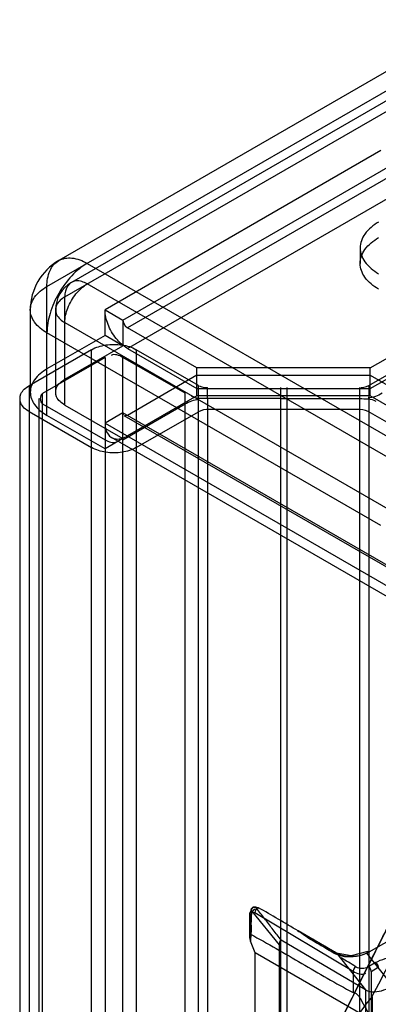
# Model space of a CAD drawing. Units: millimetres. Extents: x 419 to 1478, y 204 to 2444.
# Drawn here: x 419 to 448, y 2184 to 2262 of the extents above; entities that cross this region are included whole.
import ezdxf

# ---------------------------------------------------------------- set-up
doc = ezdxf.new("R2010")
doc.units = ezdxf.units.MM
doc.header["$LTSCALE"] = 172.208879
doc.layers.get('0').update_dxf_attribs({"linetype": 'CONTINUOUS'})

msp = doc.modelspace()

# ---------------------------------------------------------------- linework, layer by layer
at = {"color": 7, "linetype": 'CONTINUOUS'}
for p, q in [((421.342, 2241.277), (771.712, 2443.562)), ((448.72, 2258.605), (422.274, 2243.337)), ((422.756, 2240.46), (450.97, 2256.749)), ((449.72, 2256.873), (423.274, 2241.605)), ((447.788, 2252.055), (425.938, 2239.44)), ((427.352, 2238.623), (449.202, 2251.238)), ((449.555, 2250.626), (427.706, 2238.011)), ((427.706, 2236.378), (449.555, 2248.993)), ((446.136, 2244.339), (446.136, 2243.114)), ((424.524, 2243.114), (450.97, 2227.846)), ((446.944, 2234.83), (461.93, 2243.481)), ((450.97, 2226.213), (424.524, 2241.481)), ((446.944, 2233.197), (461.93, 2241.848)), ((421.342, 2231.071), (421.342, 2241.277)), ((446.828, 2233.436), (459.309, 2240.641)), ((422.756, 2231.887), (422.756, 2240.46)), ((420.024, 2239.44), (420.024, 2232.908)), ((422.024, 2239.44), (422.024, 2232.908)), ((425.938, 2237.399), (425.938, 2239.44)), ((425.938, 2239.44), (427.352, 2238.623)), ((422.756, 2238.419), (449.202, 2223.151)), ((427.352, 2238.623), (427.352, 2236.582)), ((447.788, 2222.335), (421.342, 2237.603)), ((433.216, 2234.83), (427.706, 2238.011)), ((425.938, 2237.399), (421.342, 2234.745)), ((427.352, 2236.582), (425.938, 2237.399)), ((424.878, 2236.276), (419.928, 2233.418)), ((422.756, 2233.928), (427.352, 2236.582)), ((424.878, 616.131), (424.878, 2236.276)), ((427.706, 2236.378), (433.216, 2233.197)), ((428.413, 2236.276), (428.413, 616.131)), ((433.333, 2233.436), (428.413, 2236.276)), ((425.938, 2235.663), (420.988, 2232.806)), ((425.938, 2235.663), (425.938, 616.743)), ((427.352, 616.743), (427.352, 2235.663)), ((432.272, 2232.823), (427.352, 2235.663)), ((433.216, 2232.619), (433.216, 2234.83)), ((446.944, 2234.83), (433.216, 2234.83)), ((446.944, 2232.619), (446.944, 2234.83)), ((433.216, 2234.252), (427.706, 2231.071)), ((433.216, 2234.252), (446.944, 2234.252)), ((446.944, 2234.252), (461.93, 2225.6)), ((419.928, 2233.418), (419.928, 618.989)), ((420.988, 619.601), (420.988, 2232.806)), ((432.272, 619.584), (432.272, 2232.823)), ((433.216, 2233.197), (446.944, 2233.197)), ((433.333, 618.971), (433.333, 2233.436)), ((434.04, 2232.395), (434.04, 2233.266)), ((439.825, 2233.266), (439.825, 620.009)), ((440.325, 2233.266), (440.325, 620.012)), ((446.121, 619.141), (446.121, 2233.266)), ((446.828, 2233.436), (446.828, 618.971)), ((419.196, 2232.398), (419.196, 620.009)), ((420.696, 2232.398), (420.696, 620.009)), ((420.988, 2231.989), (425.938, 2229.132)), ((427.352, 2229.132), (432.272, 2231.972)), ((433.216, 2232.619), (427.706, 2229.438)), ((446.944, 2232.619), (433.216, 2232.619)), ((434.04, 2232.395), (434.04, 620.007)), ((439.825, 2232.395), (434.04, 2232.395)), ((439.825, 2232.398), (446.121, 2232.395)), ((1101.652, 1854.632), (446.944, 2232.619)), ((419.928, 2231.377), (424.878, 2228.519)), ((422.756, 2231.887), (427.352, 2229.234)), ((427.352, 2231.275), (425.938, 2230.458)), ((427.4, 2231.098), (427.352, 2231.275)), ((449.556, 2218.456), (427.352, 2231.275)), ((428.413, 2228.519), (433.333, 2231.36)), ((446.121, 2231.529), (433.971, 2231.529)), ((459.309, 2224.154), (446.779, 2231.388)), ((425.938, 2228.417), (421.342, 2231.071)), ((425.938, 2230.458), (1119.259, 1830.178)), ((449.306, 2218.431), (427.456, 2231.046)), ((427.706, 2231.071), (427.529, 2231.024)), ((427.352, 2229.234), (425.938, 2228.417)), ((448.306, 2216.699), (426.456, 2229.314)), ((437.629, 2192.081), (437.373, 2191.592)), ((437.373, 2191.591), (437.373, 2189.771)), ((437.457, 2189.962), (437.457, 2191.471)), ((437.528, 2191.805), (439.727, 2189.13)), ((437.804, 2191.671), (445.577, 2187.024)), ((446.679, 2188.463), (452.51, 2191.829)), ((444.268, 2188.468), (441.224, 2190.226)), ((437.818, 2188.49), (437.466, 2189.402)), ((439.727, 2189.13), (439.727, 2181.89)), ((446.569, 2185.563), (439.887, 2189.499)), ((437.818, 2180.325), (437.818, 2188.49)), ((447.01, 2183.188), (437.818, 2188.49)), ((444.297, 2188.442), (446.569, 2185.563)), ((448.683, 2185.916), (446.679, 2188.463)), ((447.364, 2187.715), (446.791, 2187.384)), ((445.577, 2187.024), (445.577, 2185.336)), ((447.004, 2187.017), (447.576, 2187.347)), ((447.004, 2187.017), (447.08, 2156.81)), ((446.571, 2185.554), (446.571, 2177.835))]:
    msp.add_line(p, q, dxfattribs=at)
for points in [[(427.352, 2238.623), (427.4, 2238.391), (427.529, 2238.168), (427.706, 2238.011)], [(433.381, 2233.407), (433.591, 2233.328), (433.809, 2233.282), (434.04, 2233.266)], [(446.19, 2233.266), (446.435, 2233.296), (446.646, 2233.352), (446.828, 2233.436)], [(433.971, 2231.529), (433.725, 2231.499), (433.515, 2231.443), (433.333, 2231.36)], [(446.779, 2231.388), (446.57, 2231.467), (446.352, 2231.513), (446.121, 2231.529)], [(437.457, 2191.471), (437.507, 2191.642), (437.632, 2191.715), (437.804, 2191.671)], [(437.582, 2191.742), (437.505, 2191.878), (437.549, 2192.005), (437.641, 2192.087)], [(437.641, 2192.087), (437.748, 2192.105), (437.879, 2192.078), (438.064, 2192.034)], [(438.111, 2192.023), (437.886, 2192.117), (437.651, 2192.093)], [(438.013, 2191.917), (437.951, 2192.029), (437.994, 2192.064), (438.093, 2192.062)], [(437.424, 2189.934), (437.375, 2189.802), (437.379, 2189.696), (437.466, 2189.402)], [(439.881, 2189.492), (439.796, 2189.429), (439.744, 2189.303), (439.727, 2189.13)], [(444.075, 2188.474), (444.15, 2188.494), (444.245, 2188.48), (444.297, 2188.442)], [(446.74, 2188.599), (445.415, 2188.241), (444.264, 2188.47)], [(447.364, 2187.715), (447.47, 2187.621), (447.547, 2187.486), (447.576, 2187.347)], [(445.793, 2187.389), (445.685, 2187.296), (445.606, 2187.163), (445.577, 2187.024)], [(447.004, 2187.017), (446.975, 2187.156), (446.897, 2187.29), (446.791, 2187.384)]]:
    msp.add_lwpolyline(points, dxfattribs=at)
for centre, radius, start, end in [((424.524, 2239.44), 4.5, 119.99985, 180), ((424.524, 2239.44), 2.5, 119.99985, 180), ((353.545, 2035.666), 177.697, 59.28872, 60.4293)]:
    msp.add_arc(centre, radius, start, end, dxfattribs=at)
for points, knots in [([(447.6, 2246.38), (447.184, 2246.14), (446.473, 2245.594), (445.986, 2244.339), (446.473, 2243.084), (447.184, 2242.538), (447.6, 2242.298)], [0, 0, 0, 0, 0.277326, 0.499999, 0.722672, 1, 1, 1, 1]), ([(447.6, 2241.073), (447.184, 2241.313), (446.473, 2241.859), (445.986, 2243.114), (446.473, 2244.369), (447.184, 2244.915), (447.6, 2245.155)], [0, 0, 0, 0, 0.277328, 0.500001, 0.722674, 1, 1, 1, 1]), ([(421.342, 2241.277), (421.342, 2241.707), (421.447, 2242.505), (422.205, 2243.456), (423.408, 2243.638), (424.152, 2243.329), (424.524, 2243.114)], [0, 0, 0, 0, 0.275376, 0.500002, 0.724627, 1, 1, 1, 1]), ([(424.524, 2243.114), (424.072, 2242.853), (423.217, 2242.134), (422.22, 2240.77), (421.538, 2239.224), (421.342, 2238.124), (421.342, 2237.603)], [0, 0, 0, 0, 0.237217, 0.499998, 0.76278, 1, 1, 1, 1]), ([(424.524, 2241.481), (424.26, 2241.634), (423.69, 2241.859), (422.846, 2241.372), (422.756, 2240.765), (422.756, 2240.46)], [0, 0, 0, 0, 0.355049, 0.644948, 1, 1, 1, 1]), ([(422.756, 2238.419), (422.756, 2238.813), (422.952, 2239.638), (423.566, 2240.702), (424.183, 2241.284), (424.524, 2241.481)], [0, 0, 0, 0, 0.323057, 0.676946, 1, 1, 1, 1]), ([(421.342, 2237.603), (420.97, 2237.818), (420.33, 2238.307), (419.886, 2239.44), (420.33, 2240.572), (420.97, 2241.062), (421.342, 2241.277)], [0, 0, 0, 0, 0.275377, 0.500001, 0.724625, 1, 1, 1, 1]), ([(422.756, 2240.46), (422.492, 2240.308), (422.012, 2239.927), (422.012, 2238.953), (422.492, 2238.572), (422.756, 2238.419)], [0, 0, 0, 0, 0.355051, 0.644947, 1, 1, 1, 1]), ([(427.706, 2236.378), (427.364, 2236.576), (426.749, 2237.157), (426.134, 2238.221), (425.938, 2239.044), (425.938, 2239.44)], [0, 0, 0, 0, 0.324298, 0.675568, 1, 1, 1, 1]), ([(424.878, 2236.276), (425.22, 2236.473), (426.031, 2236.715), (427.259, 2236.716), (428.071, 2236.474), (428.413, 2236.276)], [0, 0, 0, 0, 0.324298, 0.675569, 1, 1, 1, 1]), ([(421.342, 2234.745), (420.967, 2234.529), (420.328, 2234.037), (419.889, 2232.908), (420.328, 2231.778), (420.967, 2231.287), (421.342, 2231.071)], [0, 0, 0, 0, 0.277326, 0.499999, 0.722672, 1, 1, 1, 1]), ([(422.756, 2231.887), (422.491, 2232.04), (422.012, 2232.422), (422.012, 2233.394), (422.491, 2233.775), (422.756, 2233.928)], [0, 0, 0, 0, 0.356073, 0.643817, 1, 1, 1, 1]), ([(419.928, 2231.377), (419.663, 2231.53), (419.184, 2231.911), (419.184, 2232.884), (419.663, 2233.265), (419.928, 2233.418)], [0, 0, 0, 0, 0.356073, 0.643817, 1, 1, 1, 1]), ([(425.938, 2230.458), (425.938, 2230.153), (426.029, 2229.547), (426.871, 2229.061), (427.441, 2229.285), (427.706, 2229.438)], [0, 0, 0, 0, 0.356074, 0.64382, 1, 1, 1, 1]), ([(428.413, 2228.519), (428.071, 2228.322), (427.26, 2228.08), (426.031, 2228.08), (425.22, 2228.322), (424.878, 2228.519)], [0, 0, 0, 0, 0.324298, 0.675569, 1, 1, 1, 1]), ([(443.51, 2180.923), (444.264, 2182.444), (445.787, 2185.489), (448.092, 2190.121), (449.717, 2193.194), (450.554, 2194.751)], [0, 0, 0, 0, 0.328124, 0.658165, 1, 1, 1, 1]), ([(450.325, 2194.519), (449.574, 2193.024), (448.059, 2190.007), (445.791, 2185.5), (444.275, 2182.488), (443.524, 2180.997)], [0, 0, 0, 0, 0.331607, 0.669178, 1, 1, 1, 1]), ([(437.56, 2191.751), (437.492, 2191.736), (437.324, 2191.672), (437.405, 2191.502), (437.457, 2191.471)], [0, 0, 0, 0, 0.538004, 1, 1, 1, 1]), ([(437.528, 2191.805), (437.528, 2191.535), (437.479, 2191.003), (437.516, 2190.201), (437.466, 2189.67), (437.466, 2189.402)], [0, 0, 0, 0, 0.336724, 0.664948, 1, 1, 1, 1]), ([(439.887, 2189.499), (439.677, 2189.767), (439.261, 2190.304), (438.64, 2191.113), (438.223, 2191.65), (438.013, 2191.917)], [0, 0, 0, 0, 0.33375, 0.66625, 1, 1, 1, 1]), ([(441.238, 2190.218), (440.707, 2190.529), (439.663, 2191.152), (438.612, 2191.762), (438.093, 2192.062)], [0, 0, 0, 0, 0.506783, 1, 1, 1, 1]), ([(444.049, 2188.458), (443.72, 2188.655), (443.068, 2189.053), (442.086, 2189.604), (441.484, 2190.039), (441.183, 2190.239)], [0, 0, 0, 0, 0.340624, 0.678673, 1, 1, 1, 1]), ([(444.049, 2188.46), (444.316, 2188.33), (444.962, 2188.145), (445.954, 2188.201), (446.616, 2188.42), (446.891, 2188.585)], [0, 0, 0, 0, 0.303272, 0.671786, 1, 1, 1, 1]), ([(446.679, 2188.463), (446.418, 2188.346), (445.858, 2188.181), (445.035, 2188.178), (444.507, 2188.319), (444.297, 2188.442)], [0, 0, 0, 0, 0.349979, 0.702906, 1, 1, 1, 1]), ([(447.364, 2187.715), (447.601, 2187.852), (448.146, 2188.065), (449.028, 2188.207), (449.646, 2188.189), (449.955, 2188.149)], [0, 0, 0, 0, 0.308696, 0.64996, 1, 1, 1, 1]), ([(445.61, 2185.364), (445.926, 2185.276), (446.412, 2184.407), (446.812, 2183.694), (447.008, 2183.188)], [0, 0, 0, 0, 0.376691, 1, 1, 1, 1]), ([(446.571, 2185.554), (446.99, 2185.317), (447.833, 2185.416), (448.494, 2185.745), (448.683, 2185.916)], [0, 0, 0, 0, 0.653496, 1, 1, 1, 1])]:
    msp.add_open_spline(points, degree=3, knots=knots, dxfattribs=at)
for points in [[(427.352, 2235.663), (427.079, 2235.822), (426.69, 2235.975), (426.416, 2235.817)], [(420.988, 2232.806), (420.753, 2232.67), (420.753, 2232.125), (420.988, 2231.989)], [(447.889, 2232.823), (447.548, 2232.626), (447.162, 2232.45), (446.768, 2232.45)], [(432.272, 2231.972), (432.609, 2232.166), (432.989, 2232.343), (433.378, 2232.343)], [(434.045, 2232.398), (433.622, 2232.397), (433.158, 2232.382), (432.791, 2232.593)], [(446.121, 2232.395), (446.543, 2232.395), (447.006, 2232.412), (447.371, 2232.201)], [(425.938, 2229.132), (426.212, 2228.974), (426.6, 2228.82), (426.874, 2228.978)], [(447.077, 2184.993), (448.027, 2186.836), (449.943, 2190.512), (451.858, 2194.189), (452.808, 2196.032)], [(438.013, 2191.917), (437.879, 2191.995), (437.648, 2191.883), (437.582, 2191.742)], [(438.067, 2192.057), (437.918, 2192.011), (437.804, 2191.827), (437.804, 2191.671)], [(437.457, 2189.962), (438.827, 2189.22), (441.517, 2187.649), (444.207, 2186.078), (445.577, 2185.336)], [(446.891, 2188.585), (446.82, 2188.626), (446.679, 2188.544), (446.679, 2188.463)], [(445.793, 2187.389), (445.415, 2187.639), (445.008, 2187.843), (444.63, 2188.093)], [(445.577, 2187.024), (445.872, 2186.848), (446.3, 2186.703), (446.598, 2186.875)], [(445.793, 2187.389), (446.076, 2187.22), (446.497, 2187.215), (446.783, 2187.38)], [(444.19, 2181.304), (444.675, 2181.92), (445.641, 2183.153), (446.608, 2184.387), (447.093, 2185.003)], [(447.093, 2185.003), (447.093, 2184.659), (447.086, 2183.97), (447.08, 2183.282), (447.08, 2182.938)]]:
    msp.add_open_spline(points, degree=3, dxfattribs=at)

doc.saveas('drawing.dxf')
